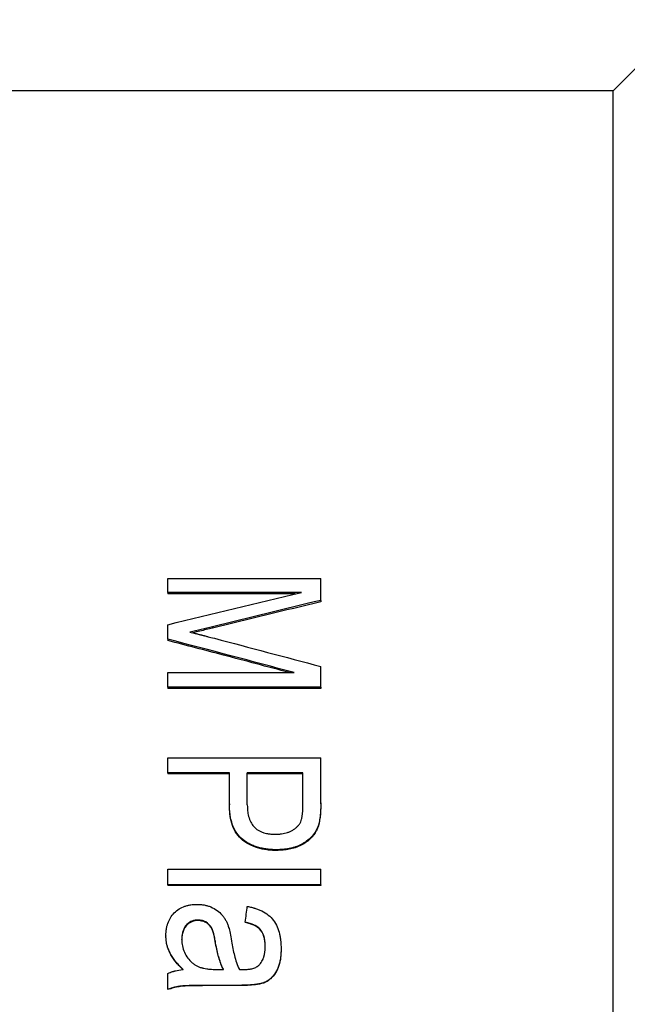
# Model space of a CAD drawing. Units: millimetres. Extents: x 0 to 297, y 0 to 210.
# Drawn here: x 167 to 187, y 113 to 145 of the extents above; entities that cross this region are included whole.
import ezdxf

# ---------------------------------------------------------------- set-up
doc = ezdxf.new("R2010")
doc.units = ezdxf.units.MM
doc.header["$PDSIZE"] = -1
doc.layers.add('7标注层', color=4, linetype='Continuous', lineweight=5)
doc.styles.add('TH-GBD2M', font='calibri.ttf', dxfattribs={"width": 0.8, "height": 2.5})
doc.dimstyles.new('TH-GBD2M', dxfattribs={"dimtxt": 2.5, "dimasz": 4, "dimexe": 2, "dimexo": 0, "dimgap": 1.5, "dimtad": 1, "dimtoh": 1, "dimdec": 1, "dimlfac": 0.5, "dimzin": 12, "dimdsep": 46, "dimtxsty": 'TH-GBD2M', "dimcen": 0.09, "dimclrt": 3, "dimadec": 0, "dimazin": 3, "dimtfac": 1, "dimtdec": 1, "dimtmove": 0, "dimatfit": 3, "dimfxl": 1, "dimtolj": 1, "dimtzin": 0, "dimarcsym": 0})

# ---------------------------------------------------------------- blocks, each defined once
blk = doc.blocks.new('*D19')
at = {"layer": '7标注层', "color": 0, "lineweight": -2, "transparency": 16777216}
for p, q in [((110.379, 110.73), (110.379, 163.53)), ((260.779, 110.73), (260.779, 163.53)), ((114.379, 161.53), (256.779, 161.53))]:
    blk.add_line(p, q, dxfattribs=at)
at = {"layer": '7标注层', "color": 0, "transparency": 16777216}
for points in [[(114.379, 162.197), (114.379, 160.864), (110.379, 161.53)], [(256.779, 162.197), (256.779, 160.864), (260.779, 161.53)]]:
    blk.add_solid(points, dxfattribs=at)
at = {"layer": 'Defpoints', "color": 0, "transparency": 16777216}
for p in [(260.779, 161.53), (110.379, 110.73), (260.779, 110.73)]:
    blk.add_point(p, dxfattribs=at)
at = {"layer": '7标注层', "color": 3, "transparency": 16777216, "insert": (170.55, 164.298), "char_height": 2.5, "attachment_point": 5, "style": 'TH-GBD2M'}
blk.add_mtext('\\A1;75', dxfattribs=at)

msp = doc.modelspace()

# ---------------------------------------------------------------- linework, layer by layer
at = {"color": 7, "linetype": 'Continuous', "lineweight": 25}
for p, q in [((187.379, 143.931), (186.379, 142.93)), ((186.379, 142.93), (112.379, 142.93)), ((186.379, 78.53), (186.379, 142.93)), ((171.819, 126.982), (176.819, 126.982)), ((171.819, 126.529), (171.819, 126.982)), ((176.819, 126.272), (176.819, 126.982)), ((176.183, 126.529), (171.819, 126.529)), ((171.819, 126.529), (171.819, 126.48)), ((175.979, 126.48), (171.819, 126.48)), ((176.819, 126.272), (176.819, 126.224)), ((171.819, 125.001), (171.819, 125.477)), ((173.279, 125.41), (173.279, 125.364)), ((171.819, 125.001), (171.819, 124.957)), ((176.819, 123.434), (176.819, 124.109)), ((171.819, 123.434), (171.819, 123.911)), ((171.819, 123.911), (175.946, 123.911)), ((176.819, 123.434), (171.819, 123.434)), ((171.819, 123.434), (171.819, 123.394)), ((176.819, 123.394), (171.819, 123.394)), ((176.819, 123.434), (176.819, 123.394)), ((171.819, 121.123), (176.819, 121.123)), ((171.819, 120.628), (171.819, 121.123)), ((176.819, 119.649), (176.819, 121.123)), ((173.832, 120.628), (171.819, 120.628)), ((171.819, 120.628), (171.819, 120.598)), ((173.832, 120.598), (171.819, 120.598)), ((173.832, 119.616), (173.832, 120.628)), ((176.234, 120.628), (174.416, 120.628)), ((174.416, 119.584), (174.416, 120.628)), ((176.234, 120.598), (174.416, 120.598)), ((176.234, 119.594), (176.234, 120.628)), ((173.832, 119.616), (173.832, 119.588)), ((176.819, 119.615), (176.819, 119.643)), ((176.722, 118.873), (176.722, 118.848)), ((175.37, 118.119), (175.37, 118.096)), ((171.819, 117.483), (176.819, 117.483)), ((171.819, 116.973), (171.819, 117.483)), ((176.819, 116.973), (176.819, 117.483)), ((176.819, 116.973), (171.819, 116.973)), ((171.819, 116.973), (171.819, 116.953)), ((176.819, 116.953), (171.819, 116.953)), ((176.819, 116.973), (176.819, 116.953)), ((172.803, 115.803), (172.803, 115.819)), ((174.351, 115.754), (174.351, 115.739)), ((171.754, 115.309), (171.754, 115.295)), ((172.273, 115.17), (172.273, 115.183)), ((173.377, 115.059), (173.377, 115.072)), ((175.52, 114.871), (175.52, 114.858)), ((171.819, 113.556), (171.819, 114.075)), ((173.421, 114.205), (173.637, 114.205)), ((174.156, 114.205), (174.305, 114.205)), ((173.336, 113.686), (173.336, 113.677)), ((174.153, 113.686), (173.336, 113.686)), ((174.153, 113.677), (173.336, 113.677)), ((174.153, 113.686), (174.153, 113.677)), ((171.819, 113.556), (171.819, 113.548))]:
    msp.add_line(p, q, dxfattribs=at)
for points in [[(171.819, 125.477), (173.273, 125.832), (174.728, 126.182), (176.183, 126.529)], [(176.819, 126.272), (175.639, 125.987), (174.459, 125.699), (173.279, 125.41)], [(176.819, 126.224), (175.639, 125.94), (174.459, 125.653), (173.279, 125.364)], [(173.279, 125.41), (173.032, 125.352), (172.785, 125.293), (172.538, 125.235)], [(175.946, 123.911), (174.57, 124.278), (173.195, 124.641), (171.819, 125.001)], [(173.34, 125.032), (174.499, 124.727), (175.659, 124.419), (176.819, 124.109)], [(174.351, 115.754), (174.373, 115.926), (174.395, 116.097), (174.416, 116.268)]]:
    msp.add_open_spline(points, degree=3, dxfattribs=at)
for points, knots in [([(172.538, 125.235), (172.566, 125.229), (172.613, 125.217), (172.665, 125.204), (172.701, 125.195), (172.723, 125.19), (172.772, 125.177), (172.821, 125.165), (172.88, 125.15), (172.91, 125.143), (172.922, 125.14), (172.931, 125.138), (172.939, 125.136), (172.942, 125.135), (172.957, 125.131), (172.992, 125.122), (173.011, 125.117), (173.025, 125.114), (173.034, 125.111), (173.06, 125.104), (173.078, 125.1), (173.111, 125.091), (173.129, 125.086), (173.182, 125.072), (173.249, 125.055), (173.34, 125.032)], [0, 0, 0, 0, 0.125, 0.1875, 0.1875, 0.25, 0.25, 0.375, 0.4375, 0.46875, 0.484375, 0.484375, 0.5, 0.5, 0.5625, 0.59375, 0.609375, 0.609375, 0.625, 0.625, 0.6875, 0.6875, 0.75, 0.75, 1, 1, 1, 1]), ([(173.279, 125.364), (173.141, 125.332), (172.925, 125.281), (172.709, 125.23), (172.631, 125.212)], [0, 0, 0, 0, 0.64036, 1, 1, 1, 1]), ([(175.792, 123.911), (175.073, 124.102), (173.748, 124.452), (172.424, 124.799), (171.819, 124.957)], [0, 0, 0, 0, 0.542896, 1, 1, 1, 1]), ([(175.37, 118.119), (175.335, 118.119), (175.29, 118.12), (175.254, 118.121), (175.232, 118.122), (175.227, 118.122), (175.163, 118.126), (175.112, 118.131), (175.005, 118.145), (174.953, 118.154), (174.851, 118.176), (174.804, 118.188), (174.703, 118.218), (174.63, 118.244), (174.559, 118.276), (174.512, 118.298), (174.491, 118.308), (174.367, 118.376), (174.282, 118.434), (174.142, 118.561), (174.081, 118.636), (174.005, 118.766), (173.97, 118.835), (173.935, 118.924), (173.922, 118.963), (173.913, 118.99), (173.909, 119.006), (173.892, 119.062), (173.875, 119.133), (173.86, 119.222), (173.854, 119.268), (173.851, 119.288), (173.849, 119.301), (173.848, 119.31), (173.84, 119.386), (173.835, 119.486), (173.832, 119.616)], [0, 0, 0, 0, 0.03125, 0.046875, 0.046875, 0.0625, 0.0625, 0.125, 0.125, 0.1875, 0.1875, 0.25, 0.25, 0.3125, 0.34375, 0.34375, 0.375, 0.375, 0.5, 0.5, 0.625, 0.625, 0.6875, 0.71875, 0.734375, 0.734375, 0.75, 0.75, 0.8125, 0.84375, 0.859375, 0.867188, 0.867188, 0.875, 0.875, 1, 1, 1, 1]), ([(175.37, 118.096), (175.318, 118.097), (175.214, 118.098), (175.006, 118.118), (174.75, 118.17), (174.462, 118.29), (174.206, 118.458), (174.011, 118.701), (173.897, 118.984), (173.84, 119.288), (173.835, 119.488), (173.832, 119.588)], [0, 0, 0, 0, 0.062601, 0.125189, 0.250263, 0.375249, 0.500164, 0.618215, 0.749774, 0.874834, 1, 1, 1, 1]), ([(174.416, 119.584), (174.417, 119.543), (174.419, 119.489), (174.422, 119.438), (174.423, 119.419), (174.424, 119.407), (174.425, 119.404), (174.429, 119.364), (174.433, 119.333), (174.444, 119.271), (174.449, 119.244), (174.493, 119.073), (174.548, 118.963), (174.67, 118.83), (174.742, 118.772), (174.843, 118.719), (174.891, 118.7), (174.923, 118.688), (174.943, 118.681), (174.986, 118.668), (175.031, 118.656), (175.088, 118.645), (175.113, 118.641), (175.13, 118.639), (175.142, 118.637), (175.197, 118.631), (175.262, 118.627), (175.343, 118.625)], [0, 0, 0, 0, 0.0625, 0.09375, 0.109375, 0.109375, 0.125, 0.125, 0.1875, 0.1875, 0.25, 0.25, 0.5, 0.5, 0.625, 0.6875, 0.71875, 0.71875, 0.75, 0.75, 0.8125, 0.84375, 0.859375, 0.859375, 0.875, 0.875, 1, 1, 1, 1]), ([(175.343, 118.625), (175.385, 118.626), (175.44, 118.628), (175.493, 118.633), (175.513, 118.635), (175.525, 118.636), (175.529, 118.637), (175.604, 118.647), (175.668, 118.662), (175.756, 118.692), (175.785, 118.703), (175.844, 118.731), (175.871, 118.745), (175.933, 118.782), (175.962, 118.8), (176.013, 118.839), (176.033, 118.856), (176.079, 118.902), (176.11, 118.939), (176.135, 118.979), (176.151, 119.006), (176.159, 119.024), (176.174, 119.057), (176.187, 119.096), (176.199, 119.153), (176.204, 119.18), (176.208, 119.199), (176.21, 119.212), (176.226, 119.318), (176.234, 119.443), (176.234, 119.594)], [0, 0, 0, 0, 0.0625, 0.09375, 0.109375, 0.109375, 0.125, 0.125, 0.25, 0.25, 0.3125, 0.3125, 0.375, 0.375, 0.4375, 0.4375, 0.5, 0.5, 0.5625, 0.59375, 0.59375, 0.625, 0.625, 0.6875, 0.71875, 0.734375, 0.734375, 0.75, 0.75, 1, 1, 1, 1]), ([(176.819, 119.649), (176.819, 119.572), (176.817, 119.466), (176.811, 119.357), (176.807, 119.306), (176.805, 119.285), (176.804, 119.271), (176.803, 119.267), (176.794, 119.183), (176.785, 119.119), (176.764, 119.007), (176.747, 118.944), (176.722, 118.873)], [0, 0, 0, 0, 0.25, 0.375, 0.4375, 0.46875, 0.46875, 0.5, 0.5, 0.75, 0.75, 1, 1, 1, 1]), ([(176.819, 119.621), (176.819, 119.545), (176.817, 119.439), (176.811, 119.33), (176.807, 119.28), (176.805, 119.259), (176.804, 119.245), (176.803, 119.241), (176.794, 119.157), (176.785, 119.094), (176.764, 118.981), (176.747, 118.918), (176.722, 118.848)], [0, 0, 0, 0, 0.25, 0.375, 0.4375, 0.46875, 0.46875, 0.5, 0.5, 0.75, 0.75, 1, 1, 1, 1]), ([(176.722, 118.873), (176.706, 118.833), (176.692, 118.801), (176.669, 118.753), (176.652, 118.723), (176.595, 118.634), (176.551, 118.578), (176.462, 118.484), (176.386, 118.419), (176.285, 118.352), (176.239, 118.324), (176.207, 118.307), (176.189, 118.297), (176.118, 118.26), (176.027, 118.222), (175.909, 118.186), (175.856, 118.173), (175.82, 118.164), (175.799, 118.16), (175.722, 118.144), (175.645, 118.134), (175.52, 118.123), (175.449, 118.12), (175.37, 118.119)], [0, 0, 0, 0, 0.0625, 0.0625, 0.125, 0.125, 0.25, 0.25, 0.375, 0.4375, 0.46875, 0.46875, 0.5, 0.5, 0.625, 0.6875, 0.71875, 0.71875, 0.75, 0.75, 0.875, 0.875, 1, 1, 1, 1]), ([(176.722, 118.848), (176.708, 118.812), (176.678, 118.741), (176.607, 118.625), (176.462, 118.443), (176.184, 118.248), (175.858, 118.14), (175.583, 118.102), (175.444, 118.098), (175.37, 118.096)], [0, 0, 0, 0, 0.072625, 0.143032, 0.250364, 0.499808, 0.749566, 0.865303, 1, 1, 1, 1]), ([(171.754, 115.309), (171.755, 115.35), (171.757, 115.406), (171.762, 115.462), (171.764, 115.484), (171.766, 115.498), (171.767, 115.503), (171.774, 115.548), (171.78, 115.583), (171.796, 115.649), (171.804, 115.676), (171.863, 115.843), (171.93, 115.954), (172.126, 116.152), (172.244, 116.225), (172.403, 116.28), (172.452, 116.295), (172.502, 116.306), (172.536, 116.313), (172.557, 116.316), (172.621, 116.326), (172.69, 116.331), (172.775, 116.332)], [0, 0, 0, 0, 0.0625, 0.09375, 0.109375, 0.109375, 0.125, 0.125, 0.1875, 0.1875, 0.25, 0.25, 0.5, 0.5, 0.75, 0.75, 0.8125, 0.84375, 0.84375, 0.875, 0.875, 1, 1, 1, 1]), ([(172.775, 116.332), (172.8, 116.332), (172.834, 116.331), (172.86, 116.329), (172.876, 116.329), (172.88, 116.328), (172.928, 116.325), (172.964, 116.32), (173.043, 116.306), (173.082, 116.296), (173.155, 116.275), (173.188, 116.264), (173.369, 116.188), (173.492, 116.1), (173.618, 115.953), (173.653, 115.908), (173.684, 115.86), (173.703, 115.827), (173.713, 115.808), (173.736, 115.764), (173.758, 115.716), (173.782, 115.651), (173.792, 115.622), (173.798, 115.602), (173.803, 115.588), (173.838, 115.474), (173.869, 115.325), (173.897, 115.134)], [0, 0, 0, 0, 0.03125, 0.046875, 0.046875, 0.0625, 0.0625, 0.125, 0.125, 0.1875, 0.1875, 0.25, 0.25, 0.5, 0.5, 0.5625, 0.59375, 0.59375, 0.625, 0.625, 0.6875, 0.71875, 0.734375, 0.734375, 0.75, 0.75, 1, 1, 1, 1]), ([(174.416, 116.268), (174.469, 116.257), (174.538, 116.241), (174.603, 116.225), (174.627, 116.218), (174.643, 116.213), (174.647, 116.212), (174.697, 116.197), (174.736, 116.183), (174.813, 116.152), (174.848, 116.137), (175.046, 116.038), (175.172, 115.938), (175.368, 115.681), (175.432, 115.525), (175.479, 115.32), (175.491, 115.259), (175.501, 115.188), (175.505, 115.158), (175.507, 115.138), (175.508, 115.125), (175.515, 115.059), (175.518, 114.976), (175.52, 114.871)], [0, 0, 0, 0, 0.0625, 0.09375, 0.109375, 0.109375, 0.125, 0.125, 0.1875, 0.1875, 0.25, 0.25, 0.5, 0.5, 0.75, 0.75, 0.8125, 0.84375, 0.859375, 0.859375, 0.875, 0.875, 1, 1, 1, 1]), ([(172.803, 115.819), (172.747, 115.816), (172.725, 115.815), (172.649, 115.801), (172.61, 115.787), (172.502, 115.737), (172.444, 115.688), (172.353, 115.567), (172.319, 115.489), (172.29, 115.376), (172.283, 115.336), (172.277, 115.276), (172.275, 115.235), (172.273, 115.183)], [0, 0, 0, 0, 0.125, 0.125, 0.25, 0.25, 0.5, 0.5, 0.75, 0.75, 0.875, 0.875, 1, 1, 1, 1]), ([(172.803, 115.803), (172.771, 115.802), (172.708, 115.8), (172.588, 115.768), (172.424, 115.673), (172.319, 115.493), (172.278, 115.311), (172.275, 115.217), (172.273, 115.17)], [0, 0, 0, 0, 0.101939, 0.201678, 0.398509, 0.694977, 0.845475, 1, 1, 1, 1]), ([(173.377, 115.072), (173.368, 115.131), (173.359, 115.182), (173.347, 115.247), (173.341, 115.276), (173.335, 115.305), (173.333, 115.316), (173.331, 115.323), (173.331, 115.323), (173.317, 115.383), (173.297, 115.453), (173.271, 115.52), (173.259, 115.545), (173.25, 115.561), (173.248, 115.566), (173.196, 115.654), (173.137, 115.713), (173.036, 115.768), (173.006, 115.782), (172.975, 115.793), (172.955, 115.799), (172.942, 115.802), (172.903, 115.811), (172.859, 115.816), (172.803, 115.819)], [0, 0, 0, 0, 0.125, 0.125, 0.1875, 0.21875, 0.234375, 0.234375, 0.25, 0.25, 0.375, 0.4375, 0.46875, 0.46875, 0.5, 0.5, 0.75, 0.75, 0.8125, 0.84375, 0.84375, 0.875, 0.875, 1, 1, 1, 1]), ([(173.377, 115.059), (173.363, 115.145), (173.341, 115.279), (173.296, 115.447), (173.244, 115.568), (173.166, 115.668), (173.059, 115.746), (172.935, 115.795), (172.847, 115.8), (172.803, 115.803)], [0, 0, 0, 0, 0.25038, 0.39032, 0.500553, 0.625841, 0.750169, 0.87498, 1, 1, 1, 1]), ([(175.001, 114.943), (175, 114.976), (174.999, 115.018), (174.997, 115.051), (174.996, 115.071), (174.996, 115.076), (174.993, 115.112), (174.99, 115.136), (174.983, 115.184), (174.98, 115.203), (174.949, 115.342), (174.912, 115.429), (174.834, 115.528), (174.785, 115.574), (174.712, 115.622), (174.677, 115.641), (174.653, 115.653), (174.637, 115.661), (174.556, 115.699), (174.464, 115.728), (174.351, 115.754)], [0, 0, 0, 0, 0.0625, 0.09375, 0.09375, 0.125, 0.125, 0.1875, 0.1875, 0.25, 0.25, 0.5, 0.5, 0.625, 0.6875, 0.71875, 0.71875, 0.75, 0.75, 1, 1, 1, 1]), ([(175.001, 114.93), (175, 114.978), (174.998, 115.075), (174.97, 115.264), (174.885, 115.499), (174.677, 115.635), (174.497, 115.703), (174.403, 115.726), (174.351, 115.739)], [0, 0, 0, 0, 0.125573, 0.251066, 0.500141, 0.74895, 0.862757, 1, 1, 1, 1]), ([(172.32, 114.205), (172.294, 114.229), (172.26, 114.262), (172.234, 114.287), (172.218, 114.303), (172.215, 114.307), (172.168, 114.355), (172.134, 114.392), (172.062, 114.479), (172.029, 114.522), (171.968, 114.61), (171.943, 114.651), (171.89, 114.747), (171.867, 114.795), (171.827, 114.893), (171.81, 114.941), (171.788, 115.02), (171.779, 115.06), (171.772, 115.099), (171.768, 115.125), (171.766, 115.141), (171.76, 115.186), (171.757, 115.239), (171.754, 115.309)], [0, 0, 0, 0, 0.0625, 0.09375, 0.09375, 0.125, 0.125, 0.25, 0.25, 0.375, 0.375, 0.5, 0.5, 0.625, 0.625, 0.75, 0.75, 0.8125, 0.84375, 0.84375, 0.875, 0.875, 1, 1, 1, 1]), ([(172.32, 114.194), (172.281, 114.231), (172.204, 114.304), (172.061, 114.462), (171.906, 114.681), (171.803, 114.928), (171.76, 115.136), (171.756, 115.242), (171.754, 115.295)], [0, 0, 0, 0, 0.125134, 0.250239, 0.500158, 0.749865, 0.8749, 1, 1, 1, 1]), ([(172.273, 115.183), (172.275, 115.136), (172.277, 115.099), (172.281, 115.046), (172.286, 115.008), (172.308, 114.9), (172.33, 114.83), (172.386, 114.701), (172.423, 114.636), (172.508, 114.521), (172.554, 114.471), (172.637, 114.401), (172.68, 114.369), (172.726, 114.342), (172.757, 114.325), (172.776, 114.315), (172.815, 114.297), (172.86, 114.279), (172.923, 114.261), (172.953, 114.253), (172.973, 114.248), (172.986, 114.245), (173.022, 114.237), (173.07, 114.228), (173.135, 114.22), (173.165, 114.217), (173.185, 114.215), (173.2, 114.213), (173.255, 114.209), (173.327, 114.206), (173.421, 114.205)], [0, 0, 0, 0, 0.0625, 0.0625, 0.125, 0.125, 0.25, 0.25, 0.375, 0.375, 0.5, 0.5, 0.5625, 0.59375, 0.59375, 0.625, 0.625, 0.6875, 0.71875, 0.734375, 0.734375, 0.75, 0.75, 0.8125, 0.84375, 0.859375, 0.859375, 0.875, 0.875, 1, 1, 1, 1]), ([(173.637, 114.205), (173.618, 114.243), (173.592, 114.298), (173.571, 114.349), (173.558, 114.382), (173.551, 114.4), (173.536, 114.439), (173.521, 114.486), (173.5, 114.554), (173.489, 114.591), (173.484, 114.607), (173.481, 114.618), (173.479, 114.626), (173.447, 114.738), (173.413, 114.885), (173.377, 115.072)], [0, 0, 0, 0, 0.125, 0.1875, 0.1875, 0.25, 0.25, 0.375, 0.4375, 0.46875, 0.484375, 0.484375, 0.5, 0.5, 1, 1, 1, 1]), ([(173.637, 114.194), (173.618, 114.232), (173.601, 114.269), (173.57, 114.338), (173.556, 114.375), (173.536, 114.428), (173.521, 114.475), (173.5, 114.542), (173.491, 114.574), (173.484, 114.595), (173.48, 114.611), (173.447, 114.725), (173.413, 114.872), (173.377, 115.059)], [0, 0, 0, 0, 0.125, 0.125, 0.25, 0.25, 0.375, 0.4375, 0.46875, 0.46875, 0.5, 0.5, 1, 1, 1, 1]), ([(173.897, 115.134), (173.912, 115.045), (173.928, 114.962), (173.959, 114.809), (173.975, 114.741), (174.015, 114.586), (174.039, 114.504), (174.09, 114.352), (174.12, 114.279), (174.156, 114.205)], [0, 0, 0, 0, 0.25, 0.25, 0.5, 0.5, 0.75, 0.75, 1, 1, 1, 1]), ([(174.796, 114.343), (174.808, 114.356), (174.819, 114.368), (174.837, 114.388), (174.843, 114.394), (174.866, 114.424), (174.882, 114.448), (174.909, 114.495), (174.927, 114.531), (174.942, 114.569), (174.951, 114.595), (174.957, 114.611), (174.985, 114.707), (174.999, 114.814), (175.001, 114.943)], [0, 0, 0, 0, 0.0625, 0.0625, 0.125, 0.125, 0.25, 0.25, 0.375, 0.4375, 0.4375, 0.5, 0.5, 1, 1, 1, 1]), ([(175.52, 114.871), (175.519, 114.819), (175.517, 114.747), (175.512, 114.684), (175.509, 114.644), (175.508, 114.629), (175.5, 114.562), (175.49, 114.496), (175.475, 114.432), (175.464, 114.389), (175.459, 114.371), (175.422, 114.252), (175.391, 114.181), (175.292, 114.026), (175.239, 113.962), (175.139, 113.874), (175.085, 113.835), (175.017, 113.799), (174.986, 113.786), (174.965, 113.778), (174.952, 113.773), (174.91, 113.758), (174.852, 113.743), (174.772, 113.728), (174.736, 113.722), (174.71, 113.718), (174.695, 113.716), (174.643, 113.71), (174.58, 113.703), (174.501, 113.697), (174.466, 113.694), (174.443, 113.693), (174.427, 113.692), (174.36, 113.689), (174.271, 113.687), (174.153, 113.686)], [0, 0, 0, 0, 0.0625, 0.09375, 0.09375, 0.125, 0.125, 0.1875, 0.21875, 0.21875, 0.25, 0.25, 0.375, 0.375, 0.5, 0.5, 0.5625, 0.59375, 0.609375, 0.609375, 0.625, 0.625, 0.6875, 0.71875, 0.734375, 0.734375, 0.75, 0.75, 0.8125, 0.84375, 0.859375, 0.859375, 0.875, 0.875, 1, 1, 1, 1]), ([(175.52, 114.858), (175.518, 114.77), (175.513, 114.594), (175.46, 114.332), (175.353, 114.087), (175.209, 113.916), (175.067, 113.812), (174.905, 113.739), (174.684, 113.702), (174.42, 113.679), (174.242, 113.678), (174.153, 113.677)], [0, 0, 0, 0, 0.125119, 0.250102, 0.377333, 0.499726, 0.561933, 0.624706, 0.749679, 0.874833, 1, 1, 1, 1]), ([(174.305, 114.205), (174.356, 114.205), (174.427, 114.208), (174.489, 114.216), (174.528, 114.222), (174.544, 114.225), (174.604, 114.238), (174.649, 114.253), (174.731, 114.291), (174.755, 114.307), (174.796, 114.343)], [0, 0, 0, 0, 0.25, 0.375, 0.375, 0.5, 0.5, 0.75, 0.75, 1, 1, 1, 1]), ([(171.819, 114.075), (171.845, 114.087), (171.88, 114.101), (171.908, 114.112), (171.925, 114.119), (171.93, 114.121), (171.957, 114.131), (171.986, 114.14), (172.019, 114.149), (172.041, 114.155), (172.055, 114.159), (172.131, 114.178), (172.217, 114.192), (172.32, 114.205)], [0, 0, 0, 0, 0.125, 0.1875, 0.1875, 0.25, 0.25, 0.375, 0.4375, 0.4375, 0.5, 0.5, 1, 1, 1, 1]), ([(173.336, 113.686), (173.226, 113.686), (173.047, 113.686), (172.816, 113.682), (172.713, 113.681), (172.642, 113.679), (172.611, 113.679), (172.49, 113.676), (172.382, 113.671), (172.278, 113.663), (172.238, 113.658), (172.213, 113.655), (172.205, 113.654), (172.158, 113.647), (172.111, 113.638), (172.056, 113.626), (172.033, 113.62), (172.017, 113.616), (172.007, 113.614), (171.961, 113.601), (171.9, 113.583), (171.819, 113.556)], [0, 0, 0, 0, 0.25, 0.375, 0.4375, 0.4375, 0.5, 0.5, 0.625, 0.6875, 0.71875, 0.71875, 0.75, 0.75, 0.8125, 0.84375, 0.859375, 0.859375, 0.875, 0.875, 1, 1, 1, 1]), ([(173.336, 113.677), (173.081, 113.676), (172.699, 113.674), (172.251, 113.659), (172.001, 113.606), (171.879, 113.567), (171.819, 113.548)], [0, 0, 0, 0, 0.500107, 0.75002, 0.874983, 1, 1, 1, 1])]:
    msp.add_open_spline(points, degree=3, knots=knots, dxfattribs=at)

# ---------------------------------------------------------------- dimensions: what is measured, and where the dimension line sits
at = {"layer": '7标注层'}
dim = msp.add_linear_dim(base=(260.779, 161.53), p1=(110.379, 110.73), p2=(260.779, 110.73), text='75', dimstyle='TH-GBD2M', dxfattribs=at)
dim.commit()
dim.dimension.update_dxf_attribs({"geometry": '*D19', "text_midpoint": (170.55, 161.53), "dimtype": 160})

doc.saveas('drawing.dxf')
